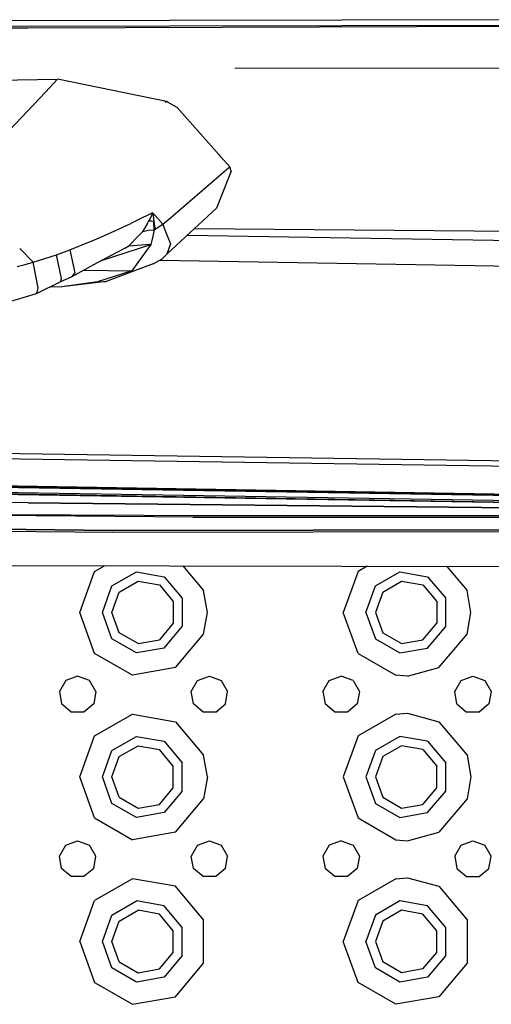
# Model space of a CAD drawing. Units: millimetres. Extents: x 967 to 8865, y -1812 to 1973.
# Drawn here: x 3204 to 3318, y -1148 to -909 of the extents above; entities that cross this region are included whole.
import ezdxf

# ---------------------------------------------------------------- set-up
doc = ezdxf.new("R2010")
doc.units = ezdxf.units.MM
doc.layers.add('TFR-TRI', color=7, linetype='CONTINUOUS', true_color=0xffffff)

msp = doc.modelspace()

# ---------------------------------------------------------------- linework, layer by layer
at = {"layer": 'TFR-TRI', "color": 18, "linetype": 'CONTINUOUS'}
for p, q in [((3359.746094, -908.832275), (3100.029785, -909.231445)), ((3359.746094, -908.832275), (3100.029785, -909.231445)), ((3356.47998, -910.207764), (3101.116943, -910.605713)), ((3356.47998, -910.207764), (3101.116943, -910.605713)), ((3205.681152, -910.926025), (3101.116943, -910.605713)), ((3375.921631, -910.323242), (3205.681152, -910.926025)), ((3255.885742, -920.610352), (3332.331543, -920.484619)), ((3159.341797, -924.22583), (3212.80127, -923.320068)), ((3159.341797, -924.22583), (3212.80127, -923.320068)), ((3209.875488, -926.432129), (3212.80127, -923.320068)), ((3209.875488, -926.432129), (3212.80127, -923.320068)), ((3239.286133, -928.751709), (3212.80127, -923.320068)), ((3239.286133, -928.751709), (3212.80127, -923.320068)), ((3196.425537, -940.609375), (3209.875488, -926.432129)), ((3196.425537, -940.609375), (3209.875488, -926.432129)), ((3238.992676, -928.913818), (3239.286133, -928.751709)), ((3238.992676, -928.913818), (3239.286133, -928.751709)), ((3239.72168, -928.976074), (3239.286133, -928.751709)), ((3239.72168, -928.976074), (3239.286133, -928.751709)), ((3241.838623, -930.157471), (3239.72168, -928.976074)), ((3241.838623, -930.157471), (3239.72168, -928.976074)), ((3241.838623, -930.157471), (3252.020264, -941.624756)), ((3241.838623, -930.157471), (3252.020264, -941.624756)), ((3252.020264, -941.624756), (3252.18457, -941.80957)), ((3252.020264, -941.624756), (3252.18457, -941.80957)), ((3252.18457, -941.80957), (3253.283936, -943.048096)), ((3252.18457, -941.80957), (3253.283936, -943.048096)), ((3252.075928, -946.808594), (3254.357178, -944.845215)), ((3252.075928, -946.808594), (3254.357178, -944.845215)), ((3253.283936, -943.048096), (3253.986328, -943.839111)), ((3253.283936, -943.048096), (3253.986328, -943.839111)), ((3253.986328, -943.839111), (3254.65332, -944.590332)), ((3253.986328, -943.839111), (3254.65332, -944.590332)), ((3254.357178, -944.845215), (3254.65332, -944.590332)), ((3254.357178, -944.845215), (3254.65332, -944.590332)), ((3254.736572, -944.851562), (3254.65332, -944.590332)), ((3254.736572, -944.851562), (3254.65332, -944.590332)), ((3254.999023, -945.673584), (3254.736572, -944.851562)), ((3254.999023, -945.673584), (3254.736572, -944.851562)), ((3240.786377, -956.523193), (3252.075684, -946.808594)), ((3240.786377, -956.523193), (3252.075684, -946.808594)), ((3254.531738, -946.848389), (3251.439209, -954.627441)), ((3254.531738, -946.848389), (3251.439209, -954.627441)), ((3254.999023, -945.673584), (3254.531738, -946.848389)), ((3254.999023, -945.673584), (3254.531738, -946.848389)), ((3251.439209, -954.627441), (3249.238281, -956.660889)), ((3230.666016, -958.32666), (3233.64917, -956.866699)), ((3230.666016, -958.32666), (3233.64917, -956.866699)), ((3233.64917, -956.866699), (3234.536865, -956.421387)), ((3233.64917, -956.866699), (3234.536865, -956.421387)), ((3234.536865, -956.421387), (3234.757568, -956.310547)), ((3234.536865, -956.421387), (3234.757568, -956.310547)), ((3235.862305, -955.748779), (3234.757568, -956.310547)), ((3235.862305, -955.748779), (3234.757568, -956.310547)), ((3235.594482, -956.438721), (3235.093262, -957.616455)), ((3235.329834, -957.841309), (3235.261475, -957.220947)), ((3235.768555, -956.029053), (3235.594482, -956.438721)), ((3235.843994, -955.815674), (3235.768555, -956.029053)), ((3235.793945, -955.957275), (3236.107178, -956.303955)), ((3235.861572, -955.759766), (3235.843994, -955.815674)), ((3235.862305, -955.748779), (3235.861572, -955.759766)), ((3236.505127, -956.453369), (3235.862305, -955.748779)), ((3236.256836, -956.181396), (3236.107178, -956.303955)), ((3236.256836, -956.181396), (3236.107178, -956.303955)), ((3236.126465, -956.447266), (3236.107178, -956.303955)), ((3236.395996, -958.451904), (3236.126465, -956.447266)), ((3238.371338, -958.499268), (3236.505127, -956.453369)), ((3239.327148, -957.730713), (3240.281006, -956.958008)), ((3239.327148, -957.730713), (3240.281006, -956.958008)), ((3240.281006, -956.958008), (3240.786377, -956.523193)), ((3240.281006, -956.958008), (3240.786377, -956.523193)), ((3249.238281, -956.660889), (3247.110352, -958.626465)), ((3227.655029, -959.745117), (3228.547852, -959.324463)), ((3227.655029, -959.745117), (3228.547852, -959.324463)), ((3228.547852, -959.324463), (3230.600098, -958.357666)), ((3228.547852, -959.324463), (3230.600098, -958.357666)), ((3230.600098, -958.357666), (3230.666016, -958.32666)), ((3230.600098, -958.357666), (3230.666016, -958.32666)), ((3233.523682, -960.298096), (3234.069336, -959.414307)), ((3233.523682, -960.298096), (3234.069336, -959.414307)), ((3234.069336, -959.414307), (3234.680908, -958.424072)), ((3234.069336, -959.414307), (3234.680908, -958.424072)), ((3234.680908, -958.424072), (3234.699219, -958.394531)), ((3234.680908, -958.424072), (3234.699219, -958.394531)), ((3234.699219, -958.394531), (3234.943359, -957.922119)), ((3234.699219, -958.394531), (3234.943359, -957.922119)), ((3234.943359, -957.922119), (3235.093262, -957.616455)), ((3235.553711, -957.794434), (3234.943359, -957.922119)), ((3235.553711, -957.794434), (3236.189697, -957.700195)), ((3236.232666, -958.449463), (3236.189697, -957.700195)), ((3236.290527, -959.450439), (3236.232666, -958.449463)), ((3236.317139, -959.920898), (3236.290527, -959.450439)), ((3236.317139, -959.920898), (3236.980713, -959.46167)), ((3236.530518, -959.454346), (3236.395996, -958.451904)), ((3236.56958, -959.746338), (3236.530518, -959.454346)), ((3236.980713, -959.46167), (3238.371338, -958.499268)), ((3238.371338, -958.499268), (3239.327148, -957.730713)), ((3238.371338, -958.499268), (3239.327148, -957.730713)), ((3238.371338, -958.499268), (3238.75, -959.490479)), ((3238.371338, -958.499268), (3238.75, -959.490479)), ((3238.75, -959.490479), (3239.519287, -961.503174)), ((3238.75, -959.490479), (3239.519287, -961.503174)), ((3246.046387, -959.609375), (3243.918701, -961.574951)), ((3247.110352, -958.626465), (3246.046387, -959.609375)), ((3246.047607, -959.608154), (3324.001709, -960.247803)), ((3221.783691, -962.350342), (3224.25293, -961.254639)), ((3221.783691, -962.350342), (3224.25293, -961.254639)), ((3224.25293, -961.254639), (3227.655029, -959.745117)), ((3224.25293, -961.254639), (3227.655029, -959.745117)), ((3232.467041, -961.388428), (3230.145264, -963.78418)), ((3232.467041, -961.388428), (3230.145264, -963.78418)), ((3233.523682, -960.298096), (3232.467041, -961.388428)), ((3233.523682, -960.298096), (3232.467041, -961.388428)), ((3233.523682, -960.298096), (3234.86377, -960.008545)), ((3233.523682, -960.298096), (3234.86377, -960.008545)), ((3234.86377, -960.008545), (3236.317139, -959.920898)), ((3234.86377, -960.008545), (3236.317139, -959.920898)), ((3235.970459, -961.445312), (3235.505615, -963.486084)), ((3235.970459, -961.445312), (3235.505615, -963.486084)), ((3236.317139, -959.920898), (3235.970459, -961.445312)), ((3236.317139, -959.920898), (3235.970459, -961.445312)), ((3243.918701, -961.574951), (3239.334961, -965.809082)), ((3239.519287, -961.503174), (3240.209717, -963.308594)), ((3239.519287, -961.503174), (3240.209717, -963.308594)), ((3244.314453, -961.209229), (3412.58374, -964.038574)), ((3244.314453, -961.209229), (3412.58374, -964.038574)), ((3244.314453, -961.209229), (3412.58374, -964.038574)), ((3244.314453, -961.209229), (3412.58374, -964.038574)), ((3203.624023, -964.48584), (3206.912842, -967.780762)), ((3203.624023, -964.48584), (3206.912842, -967.780762)), ((3215.808105, -964.777832), (3221.783691, -962.350342)), ((3215.808105, -964.777832), (3221.783691, -962.350342)), ((3222.544922, -967.888184), (3229.126221, -964.334473)), ((3223.460205, -967.393799), (3235.505615, -963.486084)), ((3223.460205, -967.393799), (3235.505615, -963.486084)), ((3229.126221, -964.334473), (3230.145264, -963.78418)), ((3230.145264, -963.78418), (3235.143311, -963.385986)), ((3230.145264, -963.78418), (3235.143311, -963.385986)), ((3235.505615, -963.486084), (3230.894043, -969.902832)), ((3235.505615, -963.486084), (3230.894043, -969.902832)), ((3235.143311, -963.385986), (3235.499512, -963.483887)), ((3235.143311, -963.385986), (3235.499512, -963.483887)), ((3235.499512, -963.483887), (3235.505615, -963.486084)), ((3235.499512, -963.483887), (3235.505615, -963.486084)), ((3240.209717, -963.308594), (3239.334961, -965.809082)), ((3240.209717, -963.308594), (3239.334961, -965.809082)), ((3209.746094, -966.911133), (3212.597656, -965.956299)), ((3209.746094, -966.911133), (3212.597656, -965.956299)), ((3212.597656, -965.956299), (3215.808105, -964.777832)), ((3212.597656, -965.956299), (3215.808105, -964.777832)), ((3213.761719, -971.76001), (3212.597656, -965.956299)), ((3213.761719, -971.76001), (3212.597656, -965.956299)), ((3215.808105, -964.777832), (3216.981934, -970.338379)), ((3215.808105, -964.777832), (3216.981934, -970.338379)), ((3238.220947, -966.981689), (3239.945312, -965.245605)), ((3239.334961, -965.809082), (3238.220947, -966.981689)), ((3239.334961, -965.809082), (3238.220947, -966.981689)), ((3203.02124, -968.810059), (3204.961914, -968.32373)), ((3203.02124, -968.810059), (3204.961914, -968.32373)), ((3204.961914, -968.32373), (3206.912842, -967.780762)), ((3204.961914, -968.32373), (3206.912842, -967.780762)), ((3206.912842, -967.780762), (3209.746094, -966.911133)), ((3206.912842, -967.780762), (3209.746094, -966.911133)), ((3208.12915, -973.969482), (3206.912842, -967.780762)), ((3208.12915, -973.969482), (3206.912842, -967.780762)), ((3216.167236, -971.332031), (3222.542969, -967.88916)), ((3236.047119, -968.155029), (3224.605469, -972.457764)), ((3236.047119, -968.155029), (3238.220947, -966.981689)), ((3237.643799, -967.293213), (3412.349121, -970.218506)), ((3237.643799, -967.293213), (3412.349121, -970.218506)), ((3237.650879, -967.289551), (3412.349121, -970.2146)), ((3237.650879, -967.289551), (3412.349121, -970.2146)), ((3237.650879, -967.289551), (3412.349121, -970.2146)), ((3237.650879, -967.289551), (3412.349121, -970.2146)), ((3213.591553, -972.50415), (3216.167236, -971.332031)), ((3216.981934, -970.338379), (3216.167236, -971.332031)), ((3216.981934, -970.338379), (3216.167236, -971.332031)), ((3219.112061, -969.741699), (3230.894043, -969.902832)), ((3219.112061, -969.741699), (3230.894043, -969.902832)), ((3230.894043, -969.902832), (3222.525146, -972.546387)), ((3230.894043, -969.902832), (3222.525146, -972.546387)), ((3207.668701, -975.346191), (3213.591553, -972.50415)), ((3207.862061, -975.158203), (3208.12915, -973.969482)), ((3207.862061, -975.158203), (3208.12915, -973.969482)), ((3213.82251, -973.741699), (3210.782471, -973.852295)), ((3213.82251, -973.741699), (3210.782471, -973.852295)), ((3211.09668, -973.701172), (3213.82251, -973.741699)), ((3211.09668, -973.701172), (3213.82251, -973.741699)), ((3213.591553, -972.50415), (3213.761719, -971.76001)), ((3213.591553, -972.50415), (3213.761719, -971.76001)), ((3224.605469, -972.457764), (3213.82251, -973.741699)), ((3222.525146, -972.546387), (3213.82251, -973.741699)), ((3222.525146, -972.546387), (3213.82251, -973.741699)), ((3222.525146, -972.546387), (3224.605469, -972.457764)), ((3222.525146, -972.546387), (3224.605469, -972.457764)), ((3191.884033, -980.133789), (3207.668701, -975.346191)), ((3207.668701, -975.346191), (3207.862061, -975.158203)), ((3207.668701, -975.346191), (3207.862061, -975.158203)), ((3390.541992, -1018.42749), (3096.240479, -1014.042969)), ((3390.541992, -1018.42749), (3096.240479, -1014.042969)), ((3097.309814, -1012.725342), (3400.733154, -1017.23999)), ((3097.309814, -1012.725342), (3400.733154, -1017.23999)), ((3097.309814, -1012.725342), (3400.733154, -1017.23999)), ((3097.309814, -1012.725342), (3400.733154, -1017.23999)), ((3360.058838, -1025.19165), (3090.74707, -1020.812256)), ((3360.058838, -1025.19165), (3090.74707, -1020.812256)), ((3090.932373, -1020.58374), (3360.0354, -1024.959961)), ((3091.126465, -1020.344238), (3360.029785, -1024.717285)), ((3091.126465, -1020.344238), (3360.029785, -1024.717285)), ((3205.660645, -1026.292969), (3088.064697, -1024.117188)), ((3205.660645, -1026.292969), (3088.064697, -1024.117188)), ((3089.459961, -1022.397705), (3360.681641, -1026.808594)), ((3089.570312, -1022.261963), (3360.124756, -1026.661865)), ((3089.570312, -1022.261963), (3360.124756, -1026.661865)), ((3360.074463, -1026.408203), (3089.772705, -1022.012451)), ((3360.074463, -1026.408203), (3089.772705, -1022.012451)), ((3370.890869, -1027.931885), (3205.660645, -1026.292969)), ((3205.660645, -1026.292969), (3370.890869, -1027.931885)), ((3245.689453, -1029.784668), (3119.563232, -1028.724609)), ((3233.875977, -1029.341553), (3119.563232, -1028.724609)), ((3233.875977, -1029.341553), (3119.563232, -1028.724609)), ((3082.230957, -1031.30542), (3226.197021, -1032.96875)), ((3226.197021, -1032.96875), (3082.230957, -1031.30542)), ((3280.455566, -1029.435547), (3233.875977, -1029.341553)), ((3280.455566, -1029.435547), (3233.875977, -1029.341553)), ((3245.689453, -1029.784668), (3330.396729, -1029.783936)), ((3330.396729, -1029.783936), (3245.689453, -1029.784668)), ((3365.228027, -1029.216553), (3280.455566, -1029.435547)), ((3365.228027, -1029.216553), (3280.455566, -1029.435547)), ((3226.38916, -1033.478516), (3081.398926, -1032.330566)), ((3226.38916, -1033.478516), (3081.398926, -1032.330566)), ((3226.197021, -1032.96875), (3372.951904, -1032.754883)), ((3372.951904, -1032.754883), (3226.197021, -1032.96875)), ((3373.28418, -1033.257812), (3226.38916, -1033.478516)), ((3373.28418, -1033.257812), (3226.38916, -1033.478516)), ((3074.175293, -1041.230957), (3368.23291, -1041.86084)), ((3218.200195, -1052.89502), (3221.826172, -1042.932129)), ((3218.200195, -1052.89502), (3221.826172, -1042.932129)), ((3221.826172, -1042.932129), (3224.216064, -1041.552246)), ((3221.826172, -1042.932129), (3224.216064, -1041.552246)), ((3226.039551, -1046.467285), (3231.963623, -1043.047119)), ((3226.039551, -1046.467285), (3231.963623, -1043.047119)), ((3231.963623, -1043.047119), (3238.699951, -1044.234863)), ((3231.963623, -1043.047119), (3238.699951, -1044.234863)), ((3243.22998, -1041.593018), (3248.265381, -1047.59375)), ((3243.22998, -1041.593018), (3248.265381, -1047.59375)), ((3285.826172, -1042.932129), (3282.200195, -1052.89502)), ((3285.826172, -1042.932129), (3282.200195, -1052.89502)), ((3287.979248, -1041.688965), (3285.826172, -1042.932129)), ((3287.979248, -1041.688965), (3285.826172, -1042.932129)), ((3290.039551, -1046.467285), (3295.963623, -1043.047119)), ((3290.039551, -1046.467285), (3295.963623, -1043.047119)), ((3295.963623, -1043.047119), (3302.699951, -1044.234863)), ((3295.963623, -1043.047119), (3302.699951, -1044.234863)), ((3307.344971, -1041.730469), (3312.265381, -1047.59375)), ((3307.344971, -1041.730469), (3312.265381, -1047.59375)), ((3227.801514, -1047.945801), (3232.362793, -1045.312256)), ((3232.362793, -1045.312256), (3237.550049, -1046.226562)), ((3238.699951, -1044.234863), (3243.09668, -1049.474854)), ((3238.699951, -1044.234863), (3243.09668, -1049.474854)), ((3291.801514, -1047.945801), (3296.362793, -1045.312256)), ((3296.362793, -1045.312256), (3301.550049, -1046.226562)), ((3302.699951, -1044.234863), (3307.096924, -1049.474854)), ((3302.699951, -1044.234863), (3307.096924, -1049.474854)), ((3223.700195, -1052.89502), (3226.039551, -1046.467285)), ((3223.700195, -1052.89502), (3226.039551, -1046.467285)), ((3226, -1052.89502), (3227.801514, -1047.945801)), ((3237.550049, -1046.226562), (3240.935547, -1050.261475)), ((3249.200195, -1052.89502), (3248.265381, -1047.59375)), ((3249.200195, -1052.89502), (3248.265381, -1047.59375)), ((3287.699707, -1052.89502), (3290.039551, -1046.467285)), ((3287.699707, -1052.89502), (3290.039551, -1046.467285)), ((3291.801514, -1047.945801), (3290, -1052.89502)), ((3301.550049, -1046.226562), (3304.935547, -1050.261475)), ((3313.200195, -1052.89502), (3312.265381, -1047.59375)), ((3313.200195, -1052.89502), (3312.265381, -1047.59375)), ((3240.935547, -1050.261475), (3240.935547, -1055.528564)), ((3243.09668, -1049.474854), (3243.09668, -1056.31543)), ((3243.09668, -1049.474854), (3243.09668, -1056.31543)), ((3304.935547, -1050.261475), (3304.935547, -1055.528564)), ((3307.096924, -1056.31543), (3307.096924, -1049.474854)), ((3307.096924, -1056.31543), (3307.096924, -1049.474854)), ((3221.826172, -1062.858398), (3218.200195, -1052.89502)), ((3221.826172, -1062.858398), (3218.200195, -1052.89502)), ((3226.039551, -1059.323242), (3223.700195, -1052.89502)), ((3226.039551, -1059.323242), (3223.700195, -1052.89502)), ((3227.801514, -1057.844482), (3226, -1052.89502)), ((3248.265381, -1058.196533), (3249.200195, -1052.89502)), ((3248.265381, -1058.196533), (3249.200195, -1052.89502)), ((3285.826172, -1062.858398), (3282.200195, -1052.89502)), ((3285.826172, -1062.858398), (3282.200195, -1052.89502)), ((3287.699707, -1052.89502), (3290.039551, -1059.323242)), ((3287.699707, -1052.89502), (3290.039551, -1059.323242)), ((3290, -1052.89502), (3291.801514, -1057.844482)), ((3312.265381, -1058.196533), (3313.200195, -1052.89502)), ((3312.265381, -1058.196533), (3313.200195, -1052.89502)), ((3240.935547, -1055.528564), (3237.550049, -1059.563721)), ((3238.699951, -1061.55542), (3243.09668, -1056.31543)), ((3238.699951, -1061.55542), (3243.09668, -1056.31543)), ((3301.550049, -1059.563721), (3304.935547, -1055.528564)), ((3302.699951, -1061.55542), (3307.096924, -1056.31543)), ((3302.699951, -1061.55542), (3307.096924, -1056.31543)), ((3231.963623, -1062.743164), (3226.039551, -1059.323242)), ((3231.963623, -1062.743164), (3226.039551, -1059.323242)), ((3232.362793, -1060.478027), (3227.801514, -1057.844482)), ((3232.362793, -1060.478027), (3237.550049, -1059.563721)), ((3241.449951, -1066.318359), (3248.265381, -1058.196533)), ((3241.449951, -1066.318359), (3248.265381, -1058.196533)), ((3290.039551, -1059.323242), (3295.963623, -1062.743164)), ((3290.039551, -1059.323242), (3295.963623, -1062.743164)), ((3291.801514, -1057.844482), (3296.362793, -1060.478027)), ((3296.362793, -1060.478027), (3301.550049, -1059.563721)), ((3305.449951, -1066.318359), (3312.265381, -1058.196533)), ((3305.449951, -1066.318359), (3312.265381, -1058.196533)), ((3238.699951, -1061.55542), (3231.963623, -1062.743164)), ((3238.699951, -1061.55542), (3231.963623, -1062.743164)), ((3295.963623, -1062.743164), (3302.699951, -1061.55542)), ((3295.963623, -1062.743164), (3302.699951, -1061.55542)), ((3231.008545, -1068.159668), (3221.826172, -1062.858398)), ((3231.008545, -1068.159668), (3221.826172, -1062.858398)), ((3285.826172, -1062.858398), (3295.008301, -1068.159668)), ((3285.826172, -1062.858398), (3295.008301, -1068.159668)), ((3241.449951, -1066.318359), (3231.008545, -1068.159668)), ((3241.449951, -1066.318359), (3231.008545, -1068.159668)), ((3297.825195, -1068.394775), (3305.449951, -1066.318359)), ((3297.825195, -1068.394775), (3305.449951, -1066.318359)), ((3214.807373, -1069.447998), (3213.268311, -1072.11377)), ((3217.700195, -1068.39502), (3214.807373, -1069.447998)), ((3220.592529, -1069.447998), (3217.700195, -1068.39502)), ((3222.131592, -1072.11377), (3220.592529, -1069.447998)), ((3245.268311, -1072.11377), (3246.807373, -1069.447998)), ((3246.807373, -1069.447998), (3249.700195, -1068.39502)), ((3249.700195, -1068.39502), (3252.592529, -1069.447998)), ((3252.592529, -1069.447998), (3254.131592, -1072.11377)), ((3277.268311, -1072.11377), (3278.807373, -1069.447998)), ((3278.807373, -1069.447998), (3281.699707, -1068.39502)), ((3284.592529, -1069.447998), (3281.699707, -1068.39502)), ((3284.592529, -1069.447998), (3286.131592, -1072.11377)), ((3297.825195, -1068.394775), (3295.008301, -1068.159668)), ((3297.825195, -1068.394775), (3295.008301, -1068.159668)), ((3309.268555, -1072.11377), (3310.807373, -1069.447998)), ((3310.807373, -1069.447998), (3313.700195, -1068.39502)), ((3313.700195, -1068.39502), (3316.592529, -1069.447998)), ((3316.592529, -1069.447998), (3318.131592, -1072.11377)), ((3213.268311, -1072.11377), (3213.802734, -1075.145264)), ((3222.131592, -1072.11377), (3221.597168, -1075.145264)), ((3245.802734, -1075.145264), (3245.268311, -1072.11377)), ((3253.597168, -1075.145264), (3254.131592, -1072.11377)), ((3277.268311, -1072.11377), (3277.802979, -1075.145264)), ((3286.131592, -1072.11377), (3285.597168, -1075.145264)), ((3309.802734, -1075.145264), (3309.268555, -1072.11377)), ((3318.131592, -1072.11377), (3317.597168, -1075.145264)), ((3216.161133, -1077.123779), (3213.802734, -1075.145264)), ((3221.597168, -1075.145264), (3219.23877, -1077.123779)), ((3248.160645, -1077.123779), (3245.802734, -1075.145264)), ((3251.239258, -1077.123779), (3253.597168, -1075.145264)), ((3280.161133, -1077.123779), (3277.802979, -1075.145264)), ((3285.597168, -1075.145264), (3283.239258, -1077.123779)), ((3309.802734, -1075.145264), (3312.161133, -1077.123779)), ((3317.597168, -1075.145264), (3315.239258, -1077.123779)), ((3219.23877, -1077.123779), (3216.161133, -1077.123779)), ((3221.826172, -1082.931885), (3231.008545, -1077.630859)), ((3221.826172, -1082.931885), (3231.008545, -1077.630859)), ((3231.008545, -1077.630859), (3241.449951, -1079.47168)), ((3231.008545, -1077.630859), (3241.449951, -1079.47168)), ((3251.239258, -1077.123779), (3248.160645, -1077.123779)), ((3283.239258, -1077.123779), (3280.161133, -1077.123779)), ((3295.008301, -1077.630859), (3285.826172, -1082.931885)), ((3295.008301, -1077.630859), (3285.826172, -1082.931885)), ((3295.008301, -1077.630859), (3297.825195, -1077.395752)), ((3295.008301, -1077.630859), (3297.825195, -1077.395752)), ((3297.825195, -1077.395752), (3305.449951, -1079.47168)), ((3297.825195, -1077.395752), (3305.449951, -1079.47168)), ((3315.239258, -1077.123779), (3312.161133, -1077.123779)), ((3241.449951, -1079.47168), (3248.265381, -1087.59375)), ((3241.449951, -1079.47168), (3248.265381, -1087.59375)), ((3305.449951, -1079.47168), (3312.265381, -1087.59375)), ((3305.449951, -1079.47168), (3312.265381, -1087.59375)), ((3218.200195, -1092.895264), (3221.826172, -1082.931885)), ((3218.200195, -1092.895264), (3221.826172, -1082.931885)), ((3226.039551, -1086.467285), (3231.963623, -1083.047119)), ((3226.039551, -1086.467285), (3231.963623, -1083.047119)), ((3231.963623, -1083.047119), (3238.699951, -1084.235107)), ((3231.963623, -1083.047119), (3238.699951, -1084.235107)), ((3285.826172, -1082.931885), (3282.200195, -1092.895264)), ((3285.826172, -1082.931885), (3282.200195, -1092.895264)), ((3295.963623, -1083.047119), (3290.039551, -1086.467285)), ((3295.963623, -1083.047119), (3290.039551, -1086.467285)), ((3302.699951, -1084.235107), (3295.963623, -1083.047119)), ((3302.699951, -1084.235107), (3295.963623, -1083.047119)), ((3223.700195, -1092.895264), (3226.039551, -1086.467285)), ((3223.700195, -1092.895264), (3226.039551, -1086.467285)), ((3227.801514, -1087.945557), (3232.362793, -1085.312012)), ((3232.362793, -1085.312012), (3237.550049, -1086.226807)), ((3240.935547, -1090.261719), (3237.550049, -1086.226807)), ((3238.699951, -1084.235107), (3243.09668, -1089.475098)), ((3238.699951, -1084.235107), (3243.09668, -1089.475098)), ((3290.039551, -1086.467285), (3287.699707, -1092.895264)), ((3290.039551, -1086.467285), (3287.699707, -1092.895264)), ((3296.362793, -1085.312012), (3291.801514, -1087.945557)), ((3301.550049, -1086.226807), (3296.362793, -1085.312012)), ((3301.550049, -1086.226807), (3304.935547, -1090.261719)), ((3302.699951, -1084.235107), (3307.096924, -1089.475098)), ((3302.699951, -1084.235107), (3307.096924, -1089.475098)), ((3226, -1092.895264), (3227.801514, -1087.945557)), ((3249.200195, -1092.895264), (3248.265381, -1087.59375)), ((3249.200195, -1092.895264), (3248.265381, -1087.59375)), ((3291.801514, -1087.945557), (3290, -1092.895264)), ((3312.265381, -1087.59375), (3313.200195, -1092.895264)), ((3312.265381, -1087.59375), (3313.200195, -1092.895264)), ((3240.935547, -1095.528564), (3240.935547, -1090.261719)), ((3243.09668, -1096.315186), (3243.09668, -1089.475098)), ((3243.09668, -1096.315186), (3243.09668, -1089.475098)), ((3304.935547, -1095.528564), (3304.935547, -1090.261719)), ((3307.096924, -1096.315186), (3307.096924, -1089.475098)), ((3307.096924, -1096.315186), (3307.096924, -1089.475098)), ((3221.826172, -1102.858398), (3218.200195, -1092.895264)), ((3221.826172, -1102.858398), (3218.200195, -1092.895264)), ((3226.039551, -1099.322998), (3223.700195, -1092.895264)), ((3226.039551, -1099.322998), (3223.700195, -1092.895264)), ((3227.801514, -1097.844727), (3226, -1092.895264)), ((3249.200195, -1092.895264), (3248.265381, -1098.196533)), ((3249.200195, -1092.895264), (3248.265381, -1098.196533)), ((3282.200195, -1092.895264), (3285.826172, -1102.858398)), ((3282.200195, -1092.895264), (3285.826172, -1102.858398)), ((3287.699707, -1092.895264), (3290.039551, -1099.322998)), ((3287.699707, -1092.895264), (3290.039551, -1099.322998)), ((3290, -1092.895264), (3291.801514, -1097.844727)), ((3313.200195, -1092.895264), (3312.265381, -1098.196533)), ((3313.200195, -1092.895264), (3312.265381, -1098.196533)), ((3237.550049, -1099.563477), (3240.935547, -1095.528564)), ((3301.550049, -1099.563477), (3304.935547, -1095.528564)), ((3227.801514, -1097.844727), (3232.362793, -1100.478271)), ((3243.09668, -1096.315186), (3238.699951, -1101.555176)), ((3243.09668, -1096.315186), (3238.699951, -1101.555176)), ((3241.449951, -1106.318604), (3248.265381, -1098.196533)), ((3241.449951, -1106.318604), (3248.265381, -1098.196533)), ((3291.801514, -1097.844727), (3296.362793, -1100.478271)), ((3302.699951, -1101.555176), (3307.096924, -1096.315186)), ((3302.699951, -1101.555176), (3307.096924, -1096.315186)), ((3312.265381, -1098.196533), (3305.449951, -1106.318604)), ((3312.265381, -1098.196533), (3305.449951, -1106.318604)), ((3231.963623, -1102.743164), (3226.039551, -1099.322998)), ((3231.963623, -1102.743164), (3226.039551, -1099.322998)), ((3232.362793, -1100.478271), (3237.550049, -1099.563477)), ((3290.039551, -1099.322998), (3295.963623, -1102.743164)), ((3290.039551, -1099.322998), (3295.963623, -1102.743164)), ((3296.362793, -1100.478271), (3301.550049, -1099.563477)), ((3221.826172, -1102.858398), (3231.008545, -1108.159668)), ((3221.826172, -1102.858398), (3231.008545, -1108.159668)), ((3238.699951, -1101.555176), (3231.963623, -1102.743164)), ((3238.699951, -1101.555176), (3231.963623, -1102.743164)), ((3285.826172, -1102.858398), (3295.008301, -1108.159668)), ((3285.826172, -1102.858398), (3295.008301, -1108.159668)), ((3295.963623, -1102.743164), (3302.699951, -1101.555176)), ((3295.963623, -1102.743164), (3302.699951, -1101.555176)), ((3241.449951, -1106.318604), (3231.008545, -1108.159668)), ((3241.449951, -1106.318604), (3231.008545, -1108.159668)), ((3297.825195, -1108.394531), (3305.449951, -1106.318604)), ((3297.825195, -1108.394531), (3305.449951, -1106.318604)), ((3213.268311, -1112.11377), (3214.807373, -1109.447998)), ((3214.807373, -1109.447998), (3217.700195, -1108.395264)), ((3217.700195, -1108.395264), (3220.592529, -1109.447998)), ((3222.131592, -1112.11377), (3220.592529, -1109.447998)), ((3246.807373, -1109.447998), (3245.268311, -1112.11377)), ((3246.807373, -1109.447998), (3249.700195, -1108.395264)), ((3249.700195, -1108.395264), (3252.592529, -1109.447998)), ((3252.592529, -1109.447998), (3254.131592, -1112.11377)), ((3278.807373, -1109.447998), (3277.268311, -1112.11377)), ((3281.699707, -1108.395264), (3278.807373, -1109.447998)), ((3281.699707, -1108.395264), (3284.592529, -1109.447998)), ((3284.592529, -1109.447998), (3286.131592, -1112.11377)), ((3295.008301, -1108.159668), (3297.825195, -1108.394531)), ((3295.008301, -1108.159668), (3297.825195, -1108.394531)), ((3309.268555, -1112.11377), (3310.807373, -1109.447998)), ((3310.807373, -1109.447998), (3313.700195, -1108.395264)), ((3313.700195, -1108.395264), (3316.592529, -1109.447998)), ((3318.131592, -1112.11377), (3316.592529, -1109.447998)), ((3213.802734, -1115.14502), (3213.268311, -1112.11377)), ((3221.597168, -1115.14502), (3222.131592, -1112.11377)), ((3245.802734, -1115.14502), (3245.268311, -1112.11377)), ((3253.597168, -1115.14502), (3254.131592, -1112.11377)), ((3277.268311, -1112.11377), (3277.802979, -1115.14502)), ((3286.131592, -1112.11377), (3285.597168, -1115.14502)), ((3309.268555, -1112.11377), (3309.802734, -1115.14502)), ((3317.597168, -1115.14502), (3318.131592, -1112.11377)), ((3216.161133, -1117.123779), (3213.802734, -1115.14502)), ((3221.597168, -1115.14502), (3219.23877, -1117.123779)), ((3248.160645, -1117.123779), (3245.802734, -1115.14502)), ((3253.597168, -1115.14502), (3251.239258, -1117.123779)), ((3280.161133, -1117.123779), (3277.802979, -1115.14502)), ((3285.597168, -1115.14502), (3283.239258, -1117.123779)), ((3309.802734, -1115.14502), (3312.161133, -1117.123779)), ((3315.239258, -1117.123779), (3317.597168, -1115.14502)), ((3219.23877, -1117.123779), (3216.161133, -1117.123779)), ((3231.008545, -1117.630615), (3221.826172, -1122.931885)), ((3231.008545, -1117.630615), (3221.826172, -1122.931885)), ((3241.449951, -1119.471924), (3231.008545, -1117.630615)), ((3241.449951, -1119.471924), (3231.008545, -1117.630615)), ((3251.239258, -1117.123779), (3248.160645, -1117.123779)), ((3283.239258, -1117.123779), (3280.161133, -1117.123779)), ((3295.008301, -1117.630615), (3285.826172, -1122.931885)), ((3295.008301, -1117.630615), (3285.826172, -1122.931885)), ((3295.008301, -1117.630615), (3297.825195, -1117.395508)), ((3295.008301, -1117.630615), (3297.825195, -1117.395508)), ((3297.825195, -1117.395508), (3305.449951, -1119.471924)), ((3297.825195, -1117.395508), (3305.449951, -1119.471924)), ((3312.161133, -1117.123779), (3315.239258, -1117.123779)), ((3248.265381, -1127.59375), (3241.449951, -1119.471924)), ((3248.265381, -1127.59375), (3241.449951, -1119.471924)), ((3305.449951, -1119.471924), (3312.265381, -1127.59375)), ((3305.449951, -1119.471924), (3312.265381, -1127.59375)), ((3218.200195, -1132.895264), (3221.826172, -1122.931885)), ((3218.200195, -1132.895264), (3221.826172, -1122.931885)), ((3226.039551, -1126.467041), (3231.963623, -1123.047119)), ((3226.039551, -1126.467041), (3231.963623, -1123.047119)), ((3238.699951, -1124.234863), (3231.963623, -1123.047119)), ((3238.699951, -1124.234863), (3231.963623, -1123.047119)), ((3243.09668, -1129.474854), (3238.699951, -1124.234863)), ((3243.09668, -1129.474854), (3238.699951, -1124.234863)), ((3285.826172, -1122.931885), (3282.200195, -1132.895264)), ((3285.826172, -1122.931885), (3282.200195, -1132.895264)), ((3295.963623, -1123.047119), (3290.039551, -1126.467041)), ((3295.963623, -1123.047119), (3290.039551, -1126.467041)), ((3302.699951, -1124.234863), (3295.963623, -1123.047119)), ((3302.699951, -1124.234863), (3295.963623, -1123.047119)), ((3307.096924, -1129.474854), (3302.699951, -1124.234863)), ((3307.096924, -1129.474854), (3302.699951, -1124.234863)), ((3223.700195, -1132.895264), (3226.039551, -1126.467041)), ((3223.700195, -1132.895264), (3226.039551, -1126.467041)), ((3227.801514, -1127.945801), (3232.362793, -1125.312256)), ((3237.550049, -1126.226562), (3232.362793, -1125.312256)), ((3240.935547, -1130.261719), (3237.550049, -1126.226562)), ((3290.039551, -1126.467041), (3287.699707, -1132.895264)), ((3290.039551, -1126.467041), (3287.699707, -1132.895264)), ((3296.362793, -1125.312256), (3291.801514, -1127.945801)), ((3301.550049, -1126.226562), (3296.362793, -1125.312256)), ((3304.935547, -1130.261719), (3301.550049, -1126.226562)), ((3226, -1132.895264), (3227.801514, -1127.945801)), ((3243.09668, -1136.31543), (3243.09668, -1129.474854)), ((3243.09668, -1136.31543), (3243.09668, -1129.474854)), ((3248.265381, -1138.196533), (3248.265381, -1127.59375)), ((3248.265381, -1138.196533), (3248.265381, -1127.59375)), ((3291.801514, -1127.945801), (3290, -1132.895264)), ((3307.096924, -1136.31543), (3307.096924, -1129.474854)), ((3307.096924, -1136.31543), (3307.096924, -1129.474854)), ((3312.265381, -1127.59375), (3312.265381, -1138.196533)), ((3312.265381, -1127.59375), (3312.265381, -1138.196533)), ((3240.935547, -1135.528809), (3240.935547, -1130.261719)), ((3304.935547, -1135.528809), (3304.935547, -1130.261719)), ((3218.200195, -1132.895264), (3221.826172, -1142.858154)), ((3218.200195, -1132.895264), (3221.826172, -1142.858154)), ((3226.039551, -1139.322998), (3223.700195, -1132.895264)), ((3226.039551, -1139.322998), (3223.700195, -1132.895264)), ((3227.801514, -1137.844482), (3226, -1132.895264)), ((3285.826172, -1142.858154), (3282.200195, -1132.895264)), ((3285.826172, -1142.858154), (3282.200195, -1132.895264)), ((3290.039551, -1139.322998), (3287.699707, -1132.895264)), ((3290.039551, -1139.322998), (3287.699707, -1132.895264)), ((3290, -1132.895264), (3291.801514, -1137.844482)), ((3237.550049, -1139.563721), (3240.935547, -1135.528809)), ((3243.09668, -1136.31543), (3238.699951, -1141.55542)), ((3243.09668, -1136.31543), (3238.699951, -1141.55542)), ((3301.550049, -1139.563721), (3304.935547, -1135.528809)), ((3307.096924, -1136.31543), (3302.699951, -1141.55542)), ((3307.096924, -1136.31543), (3302.699951, -1141.55542)), ((3227.801514, -1137.844482), (3232.362793, -1140.478027)), ((3241.449951, -1146.318604), (3248.265381, -1138.196533)), ((3241.449951, -1146.318604), (3248.265381, -1138.196533)), ((3296.362793, -1140.478027), (3291.801514, -1137.844482)), ((3312.265381, -1138.196533), (3305.449951, -1146.318604)), ((3312.265381, -1138.196533), (3305.449951, -1146.318604)), ((3231.963623, -1142.743164), (3226.039551, -1139.322998)), ((3231.963623, -1142.743164), (3226.039551, -1139.322998)), ((3238.699951, -1141.55542), (3231.963623, -1142.743164)), ((3238.699951, -1141.55542), (3231.963623, -1142.743164)), ((3232.362793, -1140.478027), (3237.550049, -1139.563721)), ((3295.963623, -1142.743164), (3290.039551, -1139.322998)), ((3295.963623, -1142.743164), (3290.039551, -1139.322998)), ((3302.699951, -1141.55542), (3295.963623, -1142.743164)), ((3302.699951, -1141.55542), (3295.963623, -1142.743164)), ((3301.550049, -1139.563721), (3296.362793, -1140.478027)), ((3221.826172, -1142.858154), (3231.008545, -1148.159668)), ((3221.826172, -1142.858154), (3231.008545, -1148.159668)), ((3295.008301, -1148.159668), (3285.826172, -1142.858154)), ((3295.008301, -1148.159668), (3285.826172, -1142.858154)), ((3231.008545, -1148.159668), (3241.449951, -1146.318604)), ((3231.008545, -1148.159668), (3241.449951, -1146.318604)), ((3305.449951, -1146.318604), (3295.008301, -1148.159668)), ((3305.449951, -1146.318604), (3295.008301, -1148.159668))]:
    msp.add_line(p, q, dxfattribs=at)

doc.saveas('drawing.dxf')
